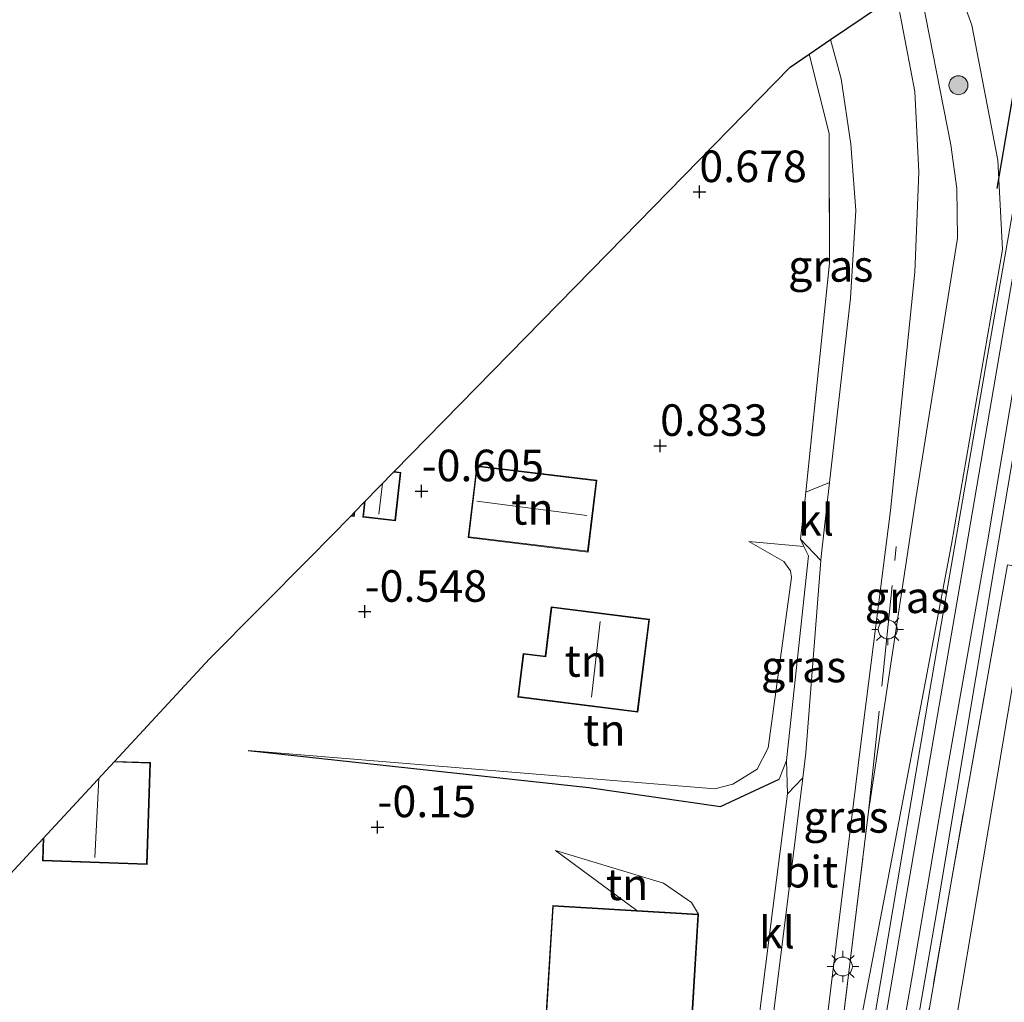
# Model space of a CAD drawing. Units: metres. Extents: x 51960 to 60004, y 381250 to 387503.
# Drawn here: x 52513 to 52591, y 382500 to 382578 of the extents above; entities that cross this region are included whole.
import ezdxf
from ezdxf.enums import TextEntityAlignment as Align

# ---------------------------------------------------------------- set-up
doc = ezdxf.new("R2010")
doc.units = ezdxf.units.M
doc.linetypes.add('IE-TERREINAFSCHEIDING', pattern=[10, 8, -2])
doc.layers.get('0').update_dxf_attribs({"lineweight": 25})
for name, color, linetype, lineweight in [('B-ME-GR-BOMENRIJ-L-B1', 10, 'Continuous', 25), ('B-ME-GR-BOOM-S-B1', 93, 'Continuous', 18), ('B-ME-GW-HOOGTEPUNT-S-B1', 10, 'Continuous', 25), ('B-ME-GW-KRUINLIJN-L-B1', 93, 'Continuous', 18), ('B-ME-GW-TEENLIJN-L-B1', 93, 'Continuous', 18), ('B-ME-IE-GRASLAND-GV-B6', 93, 'Continuous', 18), ('B-ME-IE-GRONDWERKLIJN-GROND_INGERICHT-GV-B6', 253, 'Continuous', 18), ('B-ME-IE-MEUBILAIR_WEGMEUBILAIR-LICHTMAST-S-B1', 8, 'Continuous', 18), ('B-ME-IE-TERREINAFSCHEIDING-DOORGANG-L-B1', 8, 'IE-TERREINAFSCHEIDING-KUNSTMATIG-OPEN', 18), ('B-ME-IE-TERREINAFSCHEIDING-HAAG-L-B1', 10, 'Continuous', 25), ('B-ME-IE-TERREINAFSCHEIDING-RASTERHEKWERK-L-B1', 8, 'IE-TERREINAFSCHEIDING', 18), ('B-ME-KG-KADASTRAAL-DAKRAND-L-B1', 13, 'Continuous', 18), ('B-ME-KG-KADASTRAAL-NOKLIJN-L-B1', 13, 'Continuous', 18), ('B-ME-KG-KADASTRAAL-OPNAMEDTMGRENS-L-B1', 10, 'Continuous', 25), ('B-ME-OG-BEBOUWING-GV-B6', 173, 'Continuous', 18), ('B-ME-SB-SPOOR-GV-B6', 253, 'Continuous', 18), ('B-ME-SB-SPOOR-L-B1', 253, 'Continuous', 18), ('B-ME-VH-VERH_SOORT-BITUMEN-GV-B6', 8, 'IE-TERREINAFSCHEIDING-NATUURLIJK-HOUTWAL', 18), ('B-ME-VH-VERH_SOORT-KLINKERS-GV-B6', 8, 'IE-TERREINAFSCHEIDING-NATUURLIJK-HOUTWAL', 18)]:
    doc.layers.add(name, color=color, linetype=linetype, lineweight=lineweight)
doc.styles.add('NLCS-ISO', font='NLCS-ISO.TTF')
doc.linetypes.add('IE-TERREINAFSCHEIDING-KUNSTMATIG-OPEN', pattern='A,7,-1.5,[67,NLCS.SHX,S=0.75,R=0,X=0,Y=0],-1.5', length=10)
doc.linetypes.add('IE-TERREINAFSCHEIDING-NATUURLIJK-HOUTWAL', pattern='A,7,-1.5,[67,NLCS.SHX,S=0.75,R=45,X=0,Y=0],-1.5,7,-1.5,[70,NLCS.SHX,S=0.75,R=0,X=0,Y=0],-1.5', length=20)

# ---------------------------------------------------------------- blocks, each defined once
blk = doc.blocks.new('boom')
blk.add_hatch(color=256).paths.add_polyline_path([(-0.75, 0, 1), (0.75, 0, 1)])
blk.add_circle((0, 0), 0.75)
blk = doc.blocks.new('hoogtepunt')
for p, q in [((-0.5, 0), (0.5, 0)), ((0, 0.5), (0, -0.5))]:
    blk.add_line(p, q)
blk = doc.blocks.new('lantaarnpaal')
for p, q in [((-0.884, 0.884), (-0.53, 0.53)), ((0, 0.75), (0, 1.25)), ((0.53, 0.53), (0.884, 0.884)), ((-0.75, 0), (-1.25, 0)), ((0.75, 0), (1.25, 0)), ((-0.53, -0.53), (-0.884, -0.884)), ((0, -0.75), (0, -1.25)), ((0.53, -0.53), (0.884, -0.884))]:
    blk.add_line(p, q)
blk.add_circle((0, 0), 0.75)

msp = doc.modelspace()

# ---------------------------------------------------------------- linework, layer by layer
at = {"layer": 'B-ME-GR-BOMENRIJ-L-B1'}
msp.add_line((52594.2616, 382587.6436, 2.4202), (52590.297, 382564.234, 2.365), dxfattribs=at)
at = {"layer": 'B-ME-GW-KRUINLIJN-L-B1'}
for p, q in [((52575.003, 382535.888, 0.678), (52570.641, 382536.282, 0.195)), ((52573.043, 382517.43, 1.044), (52573.62, 382518.918, 1.007))]:
    msp.add_line(p, q, dxfattribs=at)
for points in [[(52575.674, 382481.34, 2.42), (52578.136, 382491.144, 2.353), (52581.543, 382508.919, 2.406), (52586.69, 382536.052, 2.373), (52590.728, 382559.415, 2.373), (52590.355, 382566.487, 2.324), (52588.32, 382577.172, 2.113), (52586.4436, 382582.3532, 2.06)], [(52573.62, 382518.918, 1.007), (52575.365, 382535.133, 0.727), (52575.003, 382535.888, 0.678)], [(52593.089, 382534.09, 2.19), (52589.614, 382513.39, 2.389), (52586.249, 382493.476, 2.511), (52584.718, 382472.062, 2.519), (52584.173, 382456.668, 2.483), (52583.346, 382443.222, 2.568), (52582.749, 382433.27, 2.43)], [(52566.65, 382506.737, 1.25), (52566.101, 382507.669, 1.174), (52563.88, 382509.192, 0.613), (52555.313, 382511.775, 0.012)]]:
    msp.add_polyline3d(points, dxfattribs=at)
at = {"layer": 'B-ME-GW-TEENLIJN-L-B1'}
msp.add_line((52555.313, 382511.775, 0.012), (52561.764, 382507.034, 0.464), dxfattribs=at)
for points in [[(52580.129, 382514.87, 1.28), (52583.872, 382539.689, 0.963), (52587.166, 382560.317, 0.963), (52587.131, 382564.234, 0.963), (52586.645, 382567.708, 0.963), (52584.0931, 382580.7627, 1.0079)], [(52570.641, 382536.282, 0.195), (52573.42, 382534.689, 0.113), (52573.93, 382533.939, 0.109), (52574.012, 382533.419, 0.109), (52572.161, 382519.923, -0.036), (52571.311, 382518.237, -0.089), (52569.378, 382517.034, -0.097), (52567.951, 382516.685, -0.097), (52530.977, 382519.705, -0.373)]]:
    msp.add_polyline3d(points, dxfattribs=at)
at = {"layer": 'B-ME-IE-GRASLAND-GV-B6'}
for points in [[(52551.317, 382367.869, 2.287), (52561.918, 382390.239, 2.308), (52571.418, 382415.371, 2.3), (52571.911, 382415.201, 2.3), (52573.141, 382418.768, 2.3), (52569.709, 382419.952, 2.3), (52568.532, 382416.54, 2.3), (52565.263, 382417.742, 2.324), (52566.95, 382424.977, 2.239), (52569.713, 382434.303, 2.458), (52572.594, 382443.799, 2.43), (52575.881, 382454.432, 2.292), (52578.318, 382466.046, 2.398), (52580.176, 382476.02, 2.357), (52585.535, 382507.001, 2.414), (52590.178, 382534.825, 2.406), (52596.525, 382572.155, 2.365), (52599.8047, 382591.3945, 2.3606)], [(52596.1302, 382588.908, 2.4199), (52593.732, 382574.862, 2.442), (52589.399, 382550.064, 2.495), (52584.972, 382524.487, 2.45), (52581.319, 382502.721, 2.43), (52577.7, 382481.506, 2.406), (52574.286, 382463.618, 2.422), (52570.426, 382448.101, 2.491)], [(52578.136, 382491.144, 2.353), (52575.674, 382481.34, 2.42), (52577.484, 382493.3, 2.43), (52580.129, 382514.87, 1.28), (52583.872, 382539.689, 0.963), (52587.166, 382560.317, 0.963), (52587.131, 382564.234, 0.963), (52586.645, 382567.708, 0.963), (52584.0931, 382580.7627, 1.0079), (52586.4436, 382582.3533, 2.06), (52588.32, 382577.172, 2.113), (52590.355, 382566.487, 2.324), (52590.728, 382559.415, 2.373), (52586.69, 382536.052, 2.373), (52581.543, 382508.919, 2.406), (52578.136, 382491.144, 2.353)], [(52578.136, 382491.144, 2.353), (52581.543, 382508.919, 2.406), (52586.69, 382536.052, 2.373), (52590.728, 382559.415, 2.373), (52590.355, 382566.487, 2.324), (52588.32, 382577.172, 2.113), (52586.4436, 382582.3532, 2.06)], [(52584.0931, 382580.7627, 1.0079), (52586.645, 382567.708, 0.963), (52587.131, 382564.234, 0.963), (52587.166, 382560.317, 0.963), (52583.872, 382539.689, 0.963), (52580.129, 382514.87, 1.28), (52577.484, 382493.3, 2.43), (52575.674, 382481.34, 2.42), (52574.225, 382471.76, 2.41), (52570.242, 382450.89, 2.16)], [(52570.242, 382450.89, 2.16), (52570.391, 382448.137, 2.486), (52570.059, 382448.479, 2.434), (52569.597, 382449.796, 2.434), (52569.505, 382451.594, 2.381), (52569.768, 382452.909, 2.353), (52572.653, 382467.87, 2.393), (52574.493, 382478.976, 2.373), (52575.712, 382487.935, 1.979), (52576.608, 382496.551, 1.629), (52577.957, 382507.582, 1.373), (52579.531, 382520.458, 1.199), (52581.873, 382538.739, 1.064), (52583.783, 382557.625, 0.959), (52584.103, 382565.529, 0.898), (52583.78, 382571.937, 0.902), (52582.413, 382579.099, 0.861)], [(52577.036, 382540.938, 0.915), (52575.151, 382540.18, 0.73), (52577.025, 382558.33, 0.81), (52577.009, 382568.61, 0.78), (52575.4142, 382574.8897, 0.6365), (52577.1059, 382576.0345, 0.6618), (52577.961, 382572.929, 0.719), (52578.726, 382567.761, 0.829), (52579.111, 382562.507, 0.934), (52578.696, 382555.543, 0.967), (52577.036, 382540.938, 0.915)], [(52575.003, 382535.888, 0.678), (52574.74, 382536.463, 0.735), (52576.344, 382534.757, 0.898), (52575.164, 382519.536, 1.089), (52574.92, 382517.554, 1.12), (52573.699, 382516.266, 1.101), (52573.62, 382518.918, 1.007), (52575.365, 382535.133, 0.727), (52575.003, 382535.888, 0.678)], [(52593.089, 382534.09, 2.19), (52589.614, 382513.39, 2.389), (52586.249, 382493.476, 2.511), (52584.718, 382472.062, 2.519), (52584.173, 382456.668, 2.483), (52583.346, 382443.222, 2.568), (52582.749, 382433.27, 2.43), (52578.342, 382431.43, 2.48), (52575.682, 382436.36, 2.51), (52574.173, 382440.71, 2.47), (52574.435, 382442.3, 2.42), (52575.942, 382448.57, 2.28), (52580.191, 382471.73, 2.39), (52586.633, 382509.12, 2.49), (52591.132, 382534.42, 2.35), (52593.089, 382534.09, 2.19)], [(52591.132, 382534.42, 2.35), (52586.633, 382509.12, 2.49), (52580.191, 382471.73, 2.39), (52575.942, 382448.57, 2.28), (52574.435, 382442.3, 2.42), (52574.173, 382440.71, 2.47), (52575.682, 382436.36, 2.51), (52578.342, 382431.43, 2.48), (52582.749, 382433.27, 2.43), (52585.992, 382450.18, 1.78), (52589.466, 382470.84, 0.89), (52591.033, 382480.59, 0.58)], [(52598.021, 382533.7, 0.93), (52596.185, 382525.5, 0.6), (52595.675, 382522.669, 0.6), (52593.984, 382512.909, 0.585), (52593.24, 382510.505, 0.65), (52592.115, 382506.093, 0.731), (52592.392, 382496.957, 0.634), (52591.033, 382480.59, 0.58), (52589.466, 382470.84, 0.89), (52585.992, 382450.18, 1.78), (52582.749, 382433.27, 2.43), (52583.346, 382443.222, 2.568), (52584.173, 382456.668, 2.483), (52584.718, 382472.062, 2.519), (52586.249, 382493.476, 2.511), (52589.614, 382513.39, 2.389), (52593.089, 382534.09, 2.19), (52596.132, 382533.95, 1.35), (52598.021, 382533.7, 0.93)]]:
    msp.add_polyline3d(points, dxfattribs=at)
at = {"layer": 'B-ME-IE-GRONDWERKLIJN-GROND_INGERICHT-GV-B6'}
for points in [[(52485.788, 382481.486, -0.6025), (52514.7367, 382512.7496, -0.3), (52514.674, 382510.966, -0.3), (52522.961, 382510.674, -0.3), (52523.245, 382518.748, -0.3), (52520.3843, 382518.8488, -0.3), (52527.9063, 382526.9723, -0.367), (52535.8796, 382534.9964, -0.5571), (52539.0964, 382538.2845, -0.6), (52539.379, 382538.247, -0.6), (52539.4293, 382538.6248, -0.6), (52540.1912, 382539.4036, -0.6), (52540.056, 382538.207, -0.6), (52542.642, 382537.915, -0.6), (52543.075, 382541.747, -0.6), (52542.5426, 382541.8071, -0.6), (52559.459, 382559.0987, 0.25), (52573.9009, 382573.8657, 0.5837), (52575.4142, 382574.8897, 0.6365), (52577.009, 382568.61, 0.78), (52577.025, 382558.33, 0.81)], [(52577.025, 382558.33, 0.81), (52575.151, 382540.18, 0.73), (52574.74, 382536.463, 0.735), (52575.003, 382535.888, 0.678), (52570.641, 382536.282, 0.195), (52573.42, 382534.689, 0.113), (52573.93, 382533.939, 0.109), (52574.012, 382533.419, 0.109), (52572.161, 382519.923, -0.036), (52571.311, 382518.237, -0.089), (52569.378, 382517.034, -0.097), (52567.951, 382516.685, -0.097), (52530.977, 382519.705, -0.373), (52557.971, 382516.789, 0.284), (52568.394, 382515.286, 0.857), (52573.043, 382517.43, 1.044), (52573.62, 382518.918, 1.007), (52573.699, 382516.266, 1.101), (52572.552, 382507.19, 1.199), (52570.789, 382493.396, 1.654)], [(52549.081, 382542.276, 0.25), (52548.395, 382536.586, 0.25), (52557.91, 382535.439, 0.25), (52558.596, 382541.129, 0.25), (52549.081, 382542.276, 0.25)], [(52575.003, 382535.888, 0.678), (52575.365, 382535.133, 0.727), (52573.62, 382518.918, 1.007), (52573.043, 382517.43, 1.044), (52568.394, 382515.286, 0.857), (52557.971, 382516.789, 0.284), (52530.977, 382519.705, -0.373), (52567.951, 382516.685, -0.097), (52569.378, 382517.034, -0.097), (52571.311, 382518.237, -0.089), (52572.161, 382519.923, -0.036), (52574.012, 382533.419, 0.109), (52573.93, 382533.939, 0.109), (52573.42, 382534.689, 0.113), (52570.641, 382536.282, 0.195), (52575.003, 382535.888, 0.678)], [(52554.991, 382531.09, 0.13), (52554.503, 382527.178, 0.13), (52552.756, 382527.395, 0.13), (52552.326, 382523.944, 0.13), (52561.847, 382522.756, 0.13), (52562.766, 382530.12, 0.13), (52554.991, 382531.09, 0.13)], [(52566.114, 382497.921, 1.25), (52566.65, 382506.737, 1.25), (52566.101, 382507.669, 1.174), (52563.88, 382509.192, 0.613), (52555.313, 382511.775, 0.012), (52561.764, 382507.034, 0.464), (52555.101, 382507.438, -0.15), (52554.275, 382493.848, -0.15)], [(52561.764, 382507.034, 0.464), (52555.313, 382511.775, 0.012), (52563.88, 382509.192, 0.613), (52566.101, 382507.669, 1.174), (52566.65, 382506.737, 1.25), (52561.764, 382507.034, 0.464)]]:
    msp.add_polyline3d(points, dxfattribs=at)
at = {"layer": 'B-ME-IE-TERREINAFSCHEIDING-DOORGANG-L-B1'}
for p, q in [((52574.74, 382536.463, 0.735), (52575.151, 382540.18, 0.73)), ((52573.699, 382516.266, 1.101), (52572.552, 382507.19, 1.199))]:
    msp.add_line(p, q, dxfattribs=at)
at = {"layer": 'B-ME-IE-TERREINAFSCHEIDING-HAAG-L-B1'}
msp.add_polyline3d([(52530.977, 382519.705, -0.373), (52557.971, 382516.789, 0.284), (52568.394, 382515.286, 0.857), (52573.043, 382517.43, 1.044)], dxfattribs=at)
at = {"layer": 'B-ME-IE-TERREINAFSCHEIDING-RASTERHEKWERK-L-B1'}
msp.add_line((52580.129, 382514.87, 1.28), (52582.315, 382535.87, 0.99), dxfattribs=at)
for points in [[(52575.151, 382540.18, 0.73), (52577.025, 382558.33, 0.81), (52577.009, 382568.61, 0.78), (52575.4142, 382574.8897, 0.6365)], [(52598.021, 382533.7, 0.93), (52596.132, 382533.95, 1.35), (52593.089, 382534.09, 2.19), (52591.132, 382534.42, 2.35), (52586.633, 382509.12, 2.49), (52580.191, 382471.73, 2.39), (52575.942, 382448.57, 2.28), (52574.435, 382442.3, 2.42), (52574.173, 382440.71, 2.47), (52575.682, 382436.36, 2.51), (52578.342, 382431.43, 2.48), (52582.749, 382433.27, 2.43)], [(52575.674, 382481.34, 2.42), (52577.484, 382493.3, 2.43), (52580.129, 382514.87, 1.28)]]:
    msp.add_polyline3d(points, dxfattribs=at)
at = {"layer": 'B-ME-KG-KADASTRAAL-DAKRAND-L-B1'}
for points in [[(52542.4983, 382541.7619, 0.845), (52543.02, 382541.703, 0.845), (52542.598, 382537.97, 0.829), (52540.111, 382538.251, 0.829), (52540.2478, 382539.4615, 0.8342)], [(52557.866, 382535.495, 2.893), (52548.451, 382536.63, 2.901), (52549.125, 382542.22, 2.91), (52558.54, 382541.085, 2.906), (52557.866, 382535.495, 2.893)], [(52539.3709, 382538.5651, 0.7479), (52539.336, 382538.303, 0.747), (52539.1399, 382538.329, 0.7477)], [(52561.804, 382522.812, 3.657), (52552.381, 382523.988, 2.475), (52552.8, 382527.34, 2.458), (52554.547, 382527.123, 3.32), (52555.034, 382531.034, 3.34), (52562.711, 382530.077, 3.686), (52561.804, 382522.812, 3.657)], [(52520.3394, 382518.8004, 2.146), (52523.193, 382518.7, 2.146), (52522.913, 382510.726, 2.146), (52514.726, 382511.014, 2.146), (52514.7889, 382512.806, 2.146)], [(52566.067, 382497.974, 5.125), (52560.333, 382498.322, 5.129), (52560.043, 382493.548, 4.653), (52554.328, 382493.895, 4.6), (52555.148, 382507.385, 4.999), (52566.597, 382506.69, 5.027), (52566.067, 382497.974, 5.125)]]:
    msp.add_polyline3d(points, dxfattribs=at)
at = {"layer": 'B-ME-KG-KADASTRAAL-NOKLIJN-L-B1'}
for p, q in [((52541.6233, 382540.8675, 1.475), (52541.317, 382538.426, 1.475)), ((52549.083, 382539.468, 5.247), (52557.791, 382538.327, 5.247)), ((52558.863, 382529.926, 7.547), (52558.175, 382523.925, 7.555)), ((52518.81, 382511.235, 4.483), (52519.1357, 382517.5004, 4.4864))]:
    msp.add_line(p, q, dxfattribs=at)
at = {"layer": 'B-ME-KG-KADASTRAAL-OPNAMEDTMGRENS-L-B1'}
for p, q in [((52575.4142, 382574.8897, 0.6365), (52577.1059, 382576.0345, 0.6618)), ((52540.1912, 382539.4036, -0.6), (52542.5426, 382541.8071, -0.6)), ((52539.4293, 382538.6248, -0.6), (52540.1912, 382539.4036, -0.6)), ((52539.0964, 382538.2845, -0.6), (52539.4293, 382538.6248, -0.6))]:
    msp.add_line(p, q, dxfattribs=at)
for points in [[(52577.1059, 382576.0345, 0.6618), (52582.219, 382579.4944, 0.8483), (52584.0931, 382580.7627, 1.0079), (52586.4436, 382582.3532, 2.06), (52596.1302, 382588.908, 2.4199)], [(52542.5426, 382541.8071, -0.6), (52559.459, 382559.0987, 0.25), (52573.9009, 382573.8657, 0.5837), (52575.4142, 382574.8897, 0.6365)], [(52485.788, 382481.486, -0.6025), (52514.7367, 382512.7496, -0.3), (52520.3843, 382518.8488, -0.3), (52527.9063, 382526.9723, -0.367), (52535.8796, 382534.9964, -0.5571), (52539.0964, 382538.2845, -0.6)]]:
    msp.add_polyline3d(points, dxfattribs=at)
at = {"layer": 'B-ME-OG-BEBOUWING-GV-B6'}
for points in [[(52543.075, 382541.747, -0.6), (52542.642, 382537.915, -0.6), (52540.056, 382538.207, -0.6), (52540.1912, 382539.4036, -0.6), (52542.5426, 382541.8071, -0.6), (52543.075, 382541.747, -0.6)], [(52557.91, 382535.439, 0.25), (52548.395, 382536.586, 0.25), (52549.081, 382542.276, 0.25), (52558.596, 382541.129, 0.25), (52557.91, 382535.439, 0.25)], [(52539.4293, 382538.6248, -0.6), (52539.379, 382538.247, -0.6), (52539.0964, 382538.2845, -0.6), (52539.4293, 382538.6248, -0.6)], [(52561.847, 382522.756, 0.13), (52552.326, 382523.944, 0.13), (52552.756, 382527.395, 0.13), (52554.503, 382527.178, 0.13), (52554.991, 382531.09, 0.13), (52562.766, 382530.12, 0.13), (52561.847, 382522.756, 0.13)], [(52523.245, 382518.748, -0.3), (52522.961, 382510.674, -0.3), (52514.674, 382510.966, -0.3), (52514.7367, 382512.7496, -0.3), (52520.3843, 382518.8488, -0.3), (52523.245, 382518.748, -0.3)], [(52561.764, 382507.034, 0.464), (52566.65, 382506.737, 1.25), (52566.114, 382497.921, 1.25), (52561.996, 382498.171, 0.154), (52560.38, 382498.269, -0.15), (52560.09, 382493.495, -0.15), (52554.275, 382493.848, -0.15), (52555.101, 382507.438, -0.15), (52561.764, 382507.034, 0.464)]]:
    msp.add_polyline3d(points, dxfattribs=at)
at = {"layer": 'B-ME-SB-SPOOR-GV-B6'}
for points in [[(52599.8047, 382591.3945, 2.3606), (52596.525, 382572.155, 2.365), (52590.178, 382534.825, 2.406), (52585.535, 382507.001, 2.414), (52580.176, 382476.02, 2.357), (52578.318, 382466.046, 2.398), (52575.881, 382454.432, 2.292), (52572.594, 382443.799, 2.43), (52569.713, 382434.303, 2.458), (52566.95, 382424.977, 2.239), (52565.263, 382417.742, 2.324), (52568.532, 382416.54, 2.3), (52568.478, 382416.385, 2.3), (52571.418, 382415.371, 2.3), (52561.918, 382390.239, 2.308)], [(52542.262, 382372.31, 2.237), (52549.524, 382388.332, 2.239), (52555.621, 382403.68, 2.223), (52559.369, 382415.083, 2.219), (52567.163, 382437.582, 2.41), (52570.426, 382448.101, 2.491), (52574.286, 382463.618, 2.422), (52577.7, 382481.506, 2.406), (52581.319, 382502.721, 2.43), (52584.972, 382524.487, 2.45), (52589.399, 382550.064, 2.495), (52593.732, 382574.862, 2.442), (52596.1302, 382588.908, 2.4199)]]:
    msp.add_polyline3d(points, dxfattribs=at)
at = {"layer": 'B-ME-SB-SPOOR-L-B1'}
for points in [[(52598.8281, 382590.7336, 2.4306), (52596.183, 382575.312, 2.45), (52593.022, 382557.006, 2.463), (52589.537, 382536.249, 2.467), (52586.415, 382518.444, 2.434), (52583.595, 382501.956, 2.45), (52582.023, 382492.928, 2.458), (52579.772, 382479.51, 2.467), (52577.394, 382466.926, 2.471), (52575.841, 382459.682, 2.434), (52574.336, 382453.325, 2.434), (52572.563, 382446.952, 2.467), (52568.114, 382432.517, 2.41), (52562.608, 382415.291, 2.398), (52560.94, 382410.155, 2.377), (52559.487, 382405.481, 2.389), (52557.542, 382400.189, 2.349), (52554.712, 382393.492, 2.324), (52549.797, 382382.295, 2.345), (52544.78, 382371.075, 2.344)], [(52597.1491, 382589.5975, 2.4347), (52595.838, 382582.001, 2.426), (52591.363, 382556.241, 2.426), (52587.36, 382532.788, 2.458), (52583.121, 382508.261, 2.475), (52579.029, 382484.276, 2.467), (52577.176, 382473.87, 2.458), (52575.253, 382464.404, 2.434), (52573.545, 382456.685, 2.434), (52571.646, 382449.127, 2.434), (52569.38, 382441.495, 2.491), (52566.738, 382433.102, 2.406), (52562.946, 382421.215, 2.398), (52559.544, 382410.504, 2.398), (52557.187, 382403.487, 2.381), (52554.258, 382396.217, 2.345), (52549.801, 382386.159, 2.341), (52543.499, 382371.703, 2.348)]]:
    msp.add_polyline3d(points, dxfattribs=at)
at = {"layer": 'B-ME-VH-VERH_SOORT-BITUMEN-GV-B6'}
for points in [[(52582.413, 382579.099, 0.861), (52583.78, 382571.937, 0.902), (52584.103, 382565.529, 0.898), (52583.783, 382557.625, 0.959), (52581.873, 382538.739, 1.064), (52579.531, 382520.458, 1.199), (52577.957, 382507.582, 1.373), (52576.608, 382496.551, 1.629), (52575.712, 382487.935, 1.979), (52574.493, 382478.976, 2.373), (52572.653, 382467.87, 2.393), (52569.768, 382452.909, 2.353), (52569.505, 382451.594, 2.381), (52569.597, 382449.796, 2.434), (52570.059, 382448.479, 2.434), (52570.391, 382448.137, 2.486)], [(52571.894, 382493.382, 1.633), (52573.788, 382508.346, 1.264), (52574.92, 382517.554, 1.12), (52575.164, 382519.536, 1.089), (52576.344, 382534.757, 0.898), (52576.369, 382535.075, 0.894), (52577.036, 382540.938, 0.915), (52578.696, 382555.543, 0.967), (52579.111, 382562.507, 0.934), (52578.726, 382567.761, 0.829), (52577.961, 382572.929, 0.719), (52577.1059, 382576.0345, 0.6618), (52582.219, 382579.4945, 0.8483)]]:
    msp.add_polyline3d(points, dxfattribs=at)
at = {"layer": 'B-ME-VH-VERH_SOORT-KLINKERS-GV-B6'}
for points in [[(52576.344, 382534.757, 0.898), (52574.74, 382536.463, 0.735), (52575.151, 382540.18, 0.73), (52577.036, 382540.938, 0.915), (52576.369, 382535.075, 0.894), (52576.344, 382534.757, 0.898)], [(52570.789, 382493.396, 1.654), (52572.552, 382507.19, 1.199), (52573.699, 382516.266, 1.101), (52574.92, 382517.554, 1.12), (52573.788, 382508.346, 1.264), (52571.894, 382493.382, 1.633), (52571.884, 382493.272, 1.64), (52570.789, 382493.396, 1.654)]]:
    msp.add_polyline3d(points, dxfattribs=at)

# ---------------------------------------------------------------- block references
at = {"layer": 'B-ME-GR-BOOM-S-B1', "rotation": 90}
msp.add_blockref('boom', (52587.244, 382572.423, 1.414), dxfattribs=at)
at = {"layer": 'B-ME-GW-HOOGTEPUNT-S-B1', "rotation": 90}
for p in [(52566.72, 382563.967, 0.678), (52566.72, 382563.967, 0.678), (52563.613, 382543.858, 0.833), (52563.613, 382543.858, 0.833), (52544.712, 382540.265, -0.605), (52544.712, 382540.265, -0.605), (52540.202, 382530.714, -0.548), (52540.202, 382530.714, -0.548), (52541.218, 382513.647, -0.15), (52541.218, 382513.647, -0.15)]:
    msp.add_blockref('hoogtepunt', p, dxfattribs=at)
at = {"layer": 'B-ME-IE-MEUBILAIR_WEGMEUBILAIR-LICHTMAST-S-B1', "rotation": 90}
for p in [(52581.644, 382529.305, 1.044), (52578.094, 382502.597, 1.219)]:
    msp.add_blockref('lantaarnpaal', p, dxfattribs=at)

# ---------------------------------------------------------------- texts
at = {"layer": 'B-ME-GW-HOOGTEPUNT-S-B1', "ltscale": 0.2, "style": 'NLCS-ISO'}
for s, p in [('0.678', (52566.72, 382563.967, 0.678)), ('0.678', (52566.72, 382563.967, 0.678)), ('0.833', (52563.613, 382543.858, 0.833)), ('0.833', (52563.613, 382543.858, 0.833)), ('-0.605', (52544.712, 382540.265, -0.605)), ('-0.605', (52544.712, 382540.265, -0.605)), ('-0.548', (52540.202, 382530.714, -0.548)), ('-0.548', (52540.202, 382530.714, -0.548)), ('-0.15', (52541.218, 382513.647, -0.15)), ('-0.15', (52541.218, 382513.647, -0.15))]:
    msp.add_text(s, height=2.5, dxfattribs=at).set_placement(p, align=Align.BOTTOM_LEFT)
at = {"layer": 'B-ME-IE-GRASLAND-GV-B6', "ltscale": 0.2, "style": 'NLCS-ISO'}
for p in [(52577.131, 382558.1072), (52583.201, 382531.8467), (52574.982, 382526.3645), (52578.3355, 382514.4498)]:
    msp.add_text('gras', height=2.5, dxfattribs=at).set_placement(p, align=Align.MIDDLE_CENTER)
at = {"layer": 'B-ME-IE-GRONDWERKLIJN-GROND_INGERICHT-GV-B6', "ltscale": 0.2, "style": 'NLCS-ISO'}
for p in [(52553.4955, 382538.8575), (52557.723, 382526.8044), (52559.1923, 382521.3324), (52560.9998, 382509.1048)]:
    msp.add_text('tn', height=2.5, dxfattribs=at).set_placement(p, align=Align.MIDDLE_CENTER)
at = {"layer": 'B-ME-VH-VERH_SOORT-BITUMEN-GV-B6', "ltscale": 0.2, "style": 'NLCS-ISO'}
msp.add_text('bit', height=2.5, dxfattribs=at).set_placement((52575.5662, 382510.1103), align=Align.MIDDLE_CENTER)
at = {"layer": 'B-ME-VH-VERH_SOORT-KLINKERS-GV-B6', "ltscale": 0.2, "style": 'NLCS-ISO'}
for p in [(52575.9604, 382537.9902), (52572.8649, 382505.2868)]:
    msp.add_text('kl', height=2.5, dxfattribs=at).set_placement(p, align=Align.MIDDLE_CENTER)

doc.saveas('drawing.dxf')
